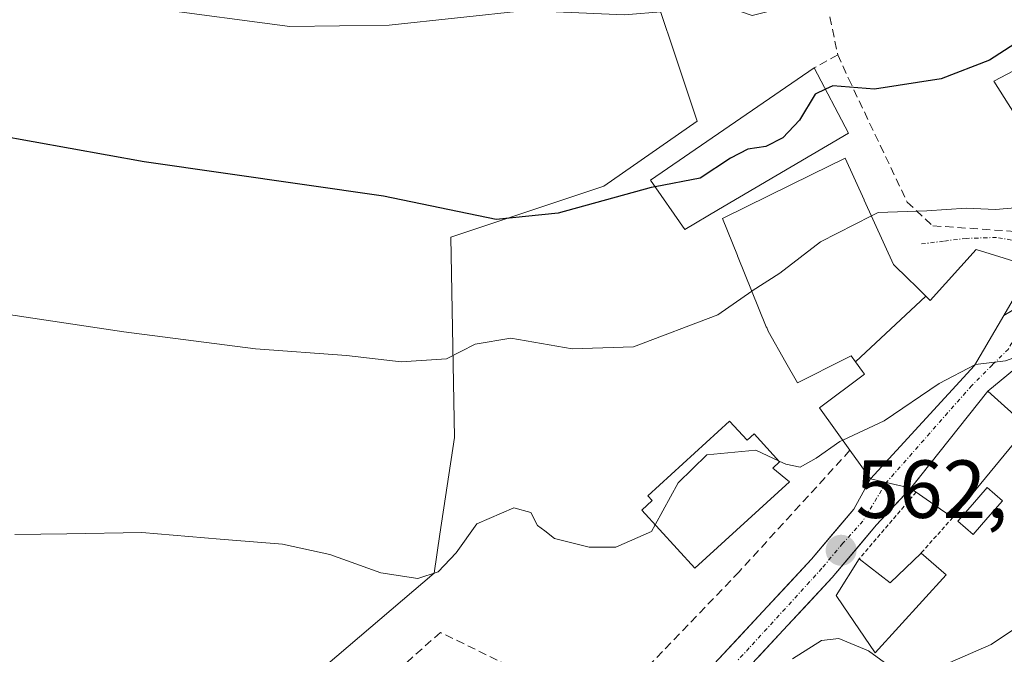
# Model space of a CAD drawing. Units: metres. Extents: x 569916 to 573365, y 4728786 to 4731134.
# Drawn here: x 573093 to 573213, y 4729038 to 4729115 of the extents above; entities that cross this region are included whole.
import ezdxf
from ezdxf.enums import TextEntityAlignment as Align

# ---------------------------------------------------------------- set-up
doc = ezdxf.new("R2010")
doc.units = ezdxf.units.M
doc.header["$MEASUREMENT"] = 0
for name, pattern in [('TRAZO_Y_PUNTO', [1, 0.5, -0.25, 0, -0.25]), ('TRAZOS', [0.75, 0.5, -0.25]), ('TRAZOSX2', [1.5, 1, -0.5])]:
    doc.linetypes.add(name, pattern=pattern)
for name, color, linetype, lineweight in [('Alambrada', 19, 'TRAZOS', 0), ('Carretera de calzada única', 19, 'Continuous', 13), ('Carretera de calzada única Cxs', 19, 'Continuous', 13), ('Carretera de calzada única eje', 19, 'TRAZO_Y_PUNTO', 0), ('Carátula', 7, 'Continuous', 5), ('Cultivos herbáceos CxS', 92, 'Continuous', 0), ('Curva de nivel maestra', 36, 'Continuous', 30), ('Curva de nivel normal', 36, 'Continuous', 0), ('Edificación', 1, 'Continuous', 13), ('Edificación Cxs', 1, 'Continuous', 13), ('Estanque', 2, 'Continuous', 0), ('Estanque Cxs', 2, 'Continuous', 0), ('Muro lineal', 1, 'TRAZOSX2', 13), ('Núcleo urbano CxS', 19, 'Continuous', 0), ('Obra de contención lineal', 1, 'TRAZOSX2', 13), ('Pista', 135, 'Continuous', 13), ('Pista Cxs', 135, 'Continuous', 0), ('Pista eje', 135, 'TRAZO_Y_PUNTO', 0), ('Punto de cota en terreno', 7, 'Continuous', 0), ('Rótulo de punto de cota en terreno', 19, 'Continuous', 0), ('Vía urbana eje', 5, 'TRAZO_Y_PUNTO', 0)]:
    doc.layers.add(name, color=color, linetype=linetype, lineweight=lineweight)
doc.styles.add('Arial', font='txt', dxfattribs={"height": 0.2})

# ---------------------------------------------------------------- blocks, each defined once
blk = doc.blocks.new('*U150')
at = {"layer": 'Cultivos herbáceos CxS', "color": 92, "linetype": 'Continuous', "lineweight": 0}
blk.add_polyline3d([(573077.7823, 4729150.144, 586.1431), (573132.1937, 4729147.9361, 588.0996), (573141.2311, 4729148.5203, 588.6362), (573161.3699, 4729147.1871, 586.1379), (573170.0687, 4729145.5539, 586.1288), (573171.3811, 4729142.2349, 585.8178), (573174.8649, 4729133.4255, 583.1741), (573175.9211, 4729130.7547, 582.5143), (573176.4505, 4729129.4159, 582.3078), (573175.6741, 4729128.9255, 582.2161), (573168.6025, 4729124.4599, 580.8282), (573175.8649, 4729102.665, 575.6343), (573164.4699, 4729094.7187, 573.831), (573145.8821, 4729088.5213, 572.6995), (573146.2959, 4729064.1503, 566.2173), (573144.5293, 4729052.3719, 565.0161), (573143.8175, 4729047.6268, 564.6499), (573129.5023, 4729035.4172, 561.3617)], dxfattribs=at)
blk = doc.blocks.new('5PATER')
at = {"layer": 'Carátula', "linetype": 'Continuous', "lineweight": 5}
h = blk.add_hatch(color=250, dxfattribs=at)
edge = h.paths.add_edge_path()
edge.add_ellipse((0, 0.01), major_axis=(-1.33, -1.34), ratio=0.999422, start_angle=0, end_angle=360)

msp = doc.modelspace()

# ---------------------------------------------------------------- linework, layer by layer
at = {"layer": 'Alambrada', "color": 19, "linetype": 'TRAZOS', "lineweight": 0}
for points in [[(573202.51, 4729057.48, 562.86), (573195.56, 4729049.36, 562.46)], [(573206.96, 4729054.39, 561.81), (573203.1, 4729050.07, 561.55)]]:
    msp.add_polyline3d(points, dxfattribs=at)
at = {"layer": 'Carretera de calzada única', "color": 19, "linetype": 'Continuous', "lineweight": 13}
for points in [[(573213.18, 4729079.01), (573221.44, 4729083.92), (573225.94, 4729086.05), (573230.42, 4729088.18), (573240.25, 4729092.18), (573244.32, 4729093.67)], [(573196.93, 4729059.11), (573200.1, 4729062.56), (573203.27, 4729066), (573206.43, 4729069.45), (573209.6, 4729072.89), (573211.39, 4729075.95), (573213.18, 4729079.01)], [(573215.39, 4729073.22), (573211.23, 4729069.76)], [(573211.23, 4729069.76), (573208.88, 4729066.8), (573206.53, 4729063.85), (573204.18, 4729060.89), (573201.84, 4729057.95)]]:
    msp.add_lwpolyline(points, dxfattribs=at)
at = {"layer": 'Carretera de calzada única Cxs', "color": 19, "linetype": 'Continuous', "lineweight": 13}
msp.add_lwpolyline([(573196.93, 4729059.11), (573201.84, 4729057.95)], dxfattribs=at)
msp.add_polyline3d([(573213.31, 4729071.49, 564.64), (573211.23, 4729069.76, 564.47), (573208.88, 4729066.81, 563.97), (573206.53, 4729063.85, 563.59), (573204.18, 4729060.9, 563.14), (573201.84, 4729057.95, 563), (573199.38, 4729058.53, 563.02), (573196.93, 4729059.11, 562.99), (573200.1, 4729062.56, 563.5), (573203.27, 4729066, 564.03), (573206.43, 4729069.45, 564.46), (573209.6, 4729072.89, 564.94), (573211.39, 4729075.95, 565.25), (573213.18, 4729079.01, 565.71), (573217.31, 4729081.47, 566.11)], dxfattribs=at)
at = {"layer": 'Carretera de calzada única eje', "color": 19, "linetype": 'TRAZO_Y_PUNTO', "lineweight": 0}
msp.add_lwpolyline([(573245.69, 4729092.34), (573245.12, 4729092.14), (573240.85, 4729090.58), (573235.94, 4729088.58), (573231.07, 4729086.59), (573228.82, 4729085.52), (573216.35, 4729079.5), (573213.73, 4729074.91), (573211.78, 4729072.97), (573209.28, 4729070.47), (573198.87, 4729058.65)], dxfattribs=at)
at = {"layer": 'Cultivos herbáceos CxS', "color": 92, "linetype": 'Continuous', "lineweight": 0}
msp.add_polyline3d([(573176.45, 4729129.42, 582.31), (573175.67, 4729128.93, 582.22), (573168.6, 4729124.46, 580.83), (573175.86, 4729102.66, 575.63), (573164.47, 4729094.72, 573.83), (573145.88, 4729088.52, 572.7), (573146.3, 4729064.15, 566.22), (573144.53, 4729052.37, 565.02), (573143.82, 4729047.63, 564.65), (573129.5, 4729035.42, 561.36)], dxfattribs=at)
at = {"layer": 'Curva de nivel maestra', "color": 36, "linetype": 'Continuous', "lineweight": 30}
for points in [[(573247.22, 4729127.9, 575), (573245.77, 4729127.87, 575), (573240.1, 4729125.87, 575), (573237.67, 4729123.41, 575), (573235.92, 4729119.66, 575), (573231.5, 4729115.91, 575), (573221.03, 4729112.48, 575), (573215.79, 4729112.89, 575), (573211.42, 4729110.07, 575), (573205.54, 4729107.79, 575), (573197.45, 4729106.56, 575), (573192.37, 4729106.95, 575), (573191.46, 4729106.53, 575)], [(573191.46, 4729106.53, 575), (573190.21, 4729105.95, 575), (573188.29, 4729102.79, 575), (573186.29, 4729100.62, 575), (573184.22, 4729099.58, 575), (573182.03, 4729099.24, 575), (573179.89, 4729098.14, 575), (573176.23, 4729095.73, 575), (573170.72, 4729094.66, 575)], [(573170.72, 4729094.66, 575), (573170.23, 4729094.57, 575), (573158.94, 4729091.43, 575), (573151.4, 4729090.66, 575), (573137.67, 4729093.5, 575), (573108.55, 4729097.68, 575), (573085.97, 4729101.76, 575)]]:
    msp.add_polyline3d(points, dxfattribs=at)
at = {"layer": 'Curva de nivel normal', "color": 36, "linetype": 'Continuous', "lineweight": 0}
for points in [[(573209.55, 4729130.53, 580), (573204.03, 4729126.82, 580), (573194.44, 4729122.93, 580), (573188.66, 4729119.56, 580), (573185.47, 4729116.25, 580), (573182.56, 4729115.51, 580), (573177.22, 4729117.33, 580), (573174.37, 4729117.49, 580), (573171.97, 4729116, 580), (573166.96, 4729115.58, 580), (573154.98, 4729116.14, 580), (573138.36, 4729114.35, 580), (573126.27, 4729114.18, 580), (573109.77, 4729116.37, 580), (573096.59, 4729118.89, 580), (573082.48, 4729122.16, 580)], [(573222.85, 4729096.54, 570), (573222.44, 4729094.18, 570), (573220.31, 4729091.9, 570), (573217.79, 4729091.53, 570), (573215.01, 4729092.12, 570), (573212.16, 4729091.89, 570), (573208.61, 4729092.04, 570), (573203.82, 4729091.74, 570), (573197.9, 4729091.55, 570), (573197.06, 4729091.12, 570)], [(573197.06, 4729091.12, 570), (573190.86, 4729087.96, 570), (573185.91, 4729084.16, 570), (573182.53, 4729081.98, 570), (573182.5, 4729081.96, 570)], [(573080.9, 4729080.79, 570), (573106.05, 4729077.01, 570), (573122.07, 4729074.93, 570), (573133.18, 4729074.1, 570), (573139.8, 4729073.34, 570), (573145.34, 4729073.72, 570), (573148.84, 4729075.52, 570), (573153.18, 4729076.24, 570), (573160.64, 4729074.93, 570), (573168.09, 4729075.17, 570), (573178.37, 4729079.07, 570), (573182.5, 4729081.96, 570)], [(573209.65, 4729072.97, 565), (573209.74, 4729073.02, 565), (573213.37, 4729073.48, 565), (573216.19, 4729074.49, 565)], [(573193.56, 4729063.81, 565), (573198.62, 4729066.18, 565), (573205.31, 4729070.72, 565), (573209.65, 4729072.97, 565)], [(573185.81, 4729061.26, 565), (573186.65, 4729060.87, 565), (573188.4, 4729060.54, 565), (573190.35, 4729061.61, 565), (573193.21, 4729063.64, 565), (573193.56, 4729063.81, 565)], [(573170.73, 4729053.49, 565), (573173.54, 4729058.63, 565), (573177.02, 4729062.04, 565), (573183, 4729062.59, 565), (573185.81, 4729061.26, 565)], [(573092.8, 4729052.34, 565), (573099.1, 4729052.4, 565), (573108.26, 4729052.56, 565), (573117.77, 4729051.76, 565), (573125.38, 4729051.17, 565), (573131.12, 4729049.91, 565), (573137.35, 4729047.65, 565), (573141.86, 4729046.98, 565), (573144.34, 4729047.8, 565), (573146.51, 4729050.09, 565), (573149.01, 4729053.62, 565), (573153.54, 4729055.58, 565), (573155.62, 4729055.02, 565), (573156.4, 4729053.44, 565), (573157.29, 4729052.77, 565), (573158.49, 4729051.82, 565), (573162.72, 4729050.8, 565), (573165.93, 4729050.79, 565), (573170.29, 4729052.68, 565), (573170.73, 4729053.49, 565)], [(573206.62, 4729036.75, 560), (573211.63, 4729038.95, 560), (573220.62, 4729044.96, 560)], [(573187.44, 4729037.2, 560), (573191, 4729039.44, 560), (573193.09, 4729039.68, 560), (573196.7, 4729038.15, 560), (573200, 4729035.77, 560)]]:
    msp.add_polyline3d(points, dxfattribs=at)
at = {"layer": 'Edificación', "color": 1, "linetype": 'Continuous', "lineweight": 13}
for points in [[(573178.45, 4729091.89, 573.59), (573174.33, 4729089.47, 573.05), (573170.15, 4729095.48, 575.18), (573190.08, 4729109.13, 576.04), (573194.28, 4729101.18, 573.3), (573178.45, 4729091.89, 573.59)], [(573195.12, 4729073.35, 568.39), (573194.59, 4729074.07, 568.47), (573194.17, 4729073.86, 568.48), (573193.85, 4729073.7, 568.49), (573188.07, 4729070.81, 568.29), (573186.66, 4729073.27, 568.48), (573184.48, 4729077.08, 568.75), (573184.31, 4729077.51, 568.79), (573184.26, 4729077.63, 568.8), (573180.76, 4729086.26, 571.32), (573180.75, 4729086.3, 571.33), (573178.92, 4729090.81, 573.18), (573181.82, 4729092.23, 573.56), (573189.81, 4729096.15, 573.26), (573193.85, 4729098.13, 572.68), (573196.16, 4729093.07, 570.59), (573196.18, 4729093.04, 570.57), (573199.76, 4729085.21, 568.73), (573201.54, 4729083.47, 568.64), (573201.55, 4729083.45, 568.64), (573202.45, 4729082.57, 568.38), (573203.7, 4729081.34, 567.95)], [(573203.7, 4729081.34, 567.95), (573203.73, 4729081.31, 567.94), (573203.76, 4729081.28, 567.93), (573204.23, 4729080.82, 567.73), (573209.82, 4729087.02, 567.5), (573216.62, 4729084.92, 566.5), (573213.18, 4729079.01, 565.71), (573209.6, 4729072.89, 564.94), (573196.93, 4729059.11, 562.99), (573194.44, 4729062.58, 563.84), (573190.73, 4729067.76, 567.55), (573196.23, 4729071.83, 567.73), (573195.99, 4729072.16, 567.89), (573195.12, 4729073.35, 568.39)], [(573195.12, 4729073.35, 568.39), (573203.7, 4729081.34, 567.95)], [(573195.12, 4729073.35, 568.39), (573203.7, 4729081.34, 567.95)], [(573216.07, 4729065.44, 563.12), (573206.96, 4729054.39, 561.81), (573205.48, 4729055.42, 562.2), (573202.51, 4729057.48, 562.86), (573201.83, 4729057.94, 563), (573211.23, 4729069.76, 564.47), (573216.07, 4729065.44, 563.12)], [(573179.8, 4729066.13, 565.04), (573181.92, 4729063.8, 565.15), (573182.78, 4729064.58, 565.48), (573185.89, 4729061.18, 565), (573185.06, 4729060.42, 564.48), (573187.08, 4729058.74, 563.61), (573175.55, 4729048.21, 564.24), (573169.1, 4729055.27, 564.96), (573170.39, 4729056.45, 564.98), (573169.85, 4729057.05, 565), (573179.8, 4729066.13, 565.04)], [(573206.17, 4729047.41, 560.46), (573197.53, 4729037.92, 559.89), (573193.6, 4729043.66, 561.37), (573192.76, 4729044.9, 561.61), (573195.56, 4729049.36, 562.46), (573199.34, 4729046.45, 561.49), (573203.1, 4729050.07, 561.55), (573206.17, 4729047.41, 560.46)]]:
    msp.add_polyline3d(points, dxfattribs=at)
at = {"layer": 'Edificación Cxs', "color": 1, "linetype": 'Continuous', "lineweight": 13}
for points in [[(573178.45, 4729091.89, 573.59), (573174.33, 4729089.47, 573.05), (573170.15, 4729095.48, 575.18), (573190.08, 4729109.13, 576.04), (573194.28, 4729101.18, 573.3), (573178.45, 4729091.89, 573.59)], [(573203.7, 4729081.34, 567.95), (573195.12, 4729073.35, 568.39), (573194.59, 4729074.07, 568.47), (573194.17, 4729073.86, 568.48), (573193.85, 4729073.7, 568.49), (573188.07, 4729070.81, 568.29), (573186.66, 4729073.27, 568.48), (573184.48, 4729077.08, 568.75), (573184.31, 4729077.51, 568.79), (573184.26, 4729077.63, 568.8), (573180.76, 4729086.26, 571.32), (573180.75, 4729086.3, 571.33), (573178.92, 4729090.81, 573.18), (573181.82, 4729092.23, 573.56), (573189.81, 4729096.15, 573.26), (573193.85, 4729098.13, 572.68), (573196.16, 4729093.07, 570.59), (573196.18, 4729093.04, 570.57), (573199.76, 4729085.21, 568.73), (573201.54, 4729083.47, 568.64), (573201.55, 4729083.45, 568.64), (573202.45, 4729082.57, 568.38), (573203.7, 4729081.34, 567.95)], [(573195.12, 4729073.35, 568.39), (573203.7, 4729081.34, 567.95), (573203.73, 4729081.31, 567.94), (573203.76, 4729081.28, 567.93), (573204.23, 4729080.82, 567.73), (573209.82, 4729087.02, 567.5), (573216.62, 4729084.92, 566.5), (573213.18, 4729079.01, 565.71), (573209.6, 4729072.89, 564.94), (573196.93, 4729059.11, 562.99), (573194.44, 4729062.58, 563.84), (573190.73, 4729067.76, 567.55), (573196.23, 4729071.83, 567.73), (573195.99, 4729072.16, 567.89), (573195.12, 4729073.35, 568.39)], [(573216.07, 4729065.44, 563.12), (573206.96, 4729054.39, 561.81), (573205.48, 4729055.42, 562.2), (573202.51, 4729057.48, 562.86), (573201.83, 4729057.94, 563), (573211.23, 4729069.76, 564.47), (573216.07, 4729065.44, 563.12)], [(573179.8, 4729066.13, 565.04), (573181.92, 4729063.8, 565.15), (573182.78, 4729064.58, 565.48), (573185.89, 4729061.18, 565), (573185.06, 4729060.42, 564.48), (573187.08, 4729058.74, 563.61), (573175.55, 4729048.21, 564.24), (573169.1, 4729055.27, 564.96), (573170.39, 4729056.45, 564.98), (573169.85, 4729057.05, 565), (573179.8, 4729066.13, 565.04)], [(573206.17, 4729047.41, 560.46), (573197.53, 4729037.92, 559.89), (573193.6, 4729043.66, 561.37), (573192.76, 4729044.9, 561.61), (573195.56, 4729049.36, 562.46), (573199.34, 4729046.45, 561.49), (573203.1, 4729050.07, 561.55), (573206.17, 4729047.41, 560.46)]]:
    msp.add_polyline3d(points, close=True, dxfattribs=at)
at = {"layer": 'Estanque', "color": 2, "linetype": 'Continuous', "lineweight": 0}
msp.add_polyline3d([(573209.44, 4729052.33, 560.93), (573207.58, 4729053.94, 561.6), (573209.37, 4729055.99, 561.52), (573211.16, 4729058.05, 561.56), (573213.01, 4729056.43, 561.09), (573211.23, 4729054.38, 560.82), (573209.44, 4729052.33, 560.93)], dxfattribs=at)
at = {"layer": 'Estanque Cxs', "color": 2, "linetype": 'Continuous', "lineweight": 0}
msp.add_polyline3d([(573213.01, 4729056.43, 561.09), (573211.23, 4729054.38, 560.82), (573209.44, 4729052.33, 560.93), (573207.58, 4729053.94, 561.6), (573209.37, 4729055.99, 561.52), (573211.16, 4729058.05, 561.56), (573213.01, 4729056.43, 561.09)], close=True, dxfattribs=at)
at = {"layer": 'Muro lineal', "color": 1, "linetype": 'TRAZOSX2', "lineweight": 13}
for points in [[(573192.01, 4729115.34, 577.03), (573192.96, 4729110.74, 575.98)], [(573192.96, 4729110.74, 575.98), (573190.08, 4729109.13, 576.04)], [(573192.96, 4729110.74, 575.98), (573194.27, 4729107.84, 575.62), (573201.41, 4729092.8, 570.27), (573204.54, 4729089.91, 568.99), (573221.09, 4729088.78, 567.22), (573227.36, 4729096.67, 568.26)], [(573194.44, 4729062.58, 563.84), (573180.97, 4729047.8, 561.92)]]:
    msp.add_polyline3d(points, dxfattribs=at)
at = {"layer": 'Núcleo urbano CxS', "color": 19, "linetype": 'Continuous', "lineweight": 0}
for points in [[(573219, 4729096.37, 569.44), (573211.97, 4729107.52, 572.12), (573219.82, 4729111.66, 572.14), (573207.84, 4729129.42, 578.59), (573189.91, 4729118.64, 577.3), (573176.45, 4729129.42, 582.31), (573175.92, 4729130.75, 582.51), (573174.86, 4729133.43, 583.17), (573171.38, 4729142.23, 585.82), (573170.07, 4729145.55, 586.13), (573169, 4729148.27, 586.44), (573170.76, 4729163.14, 593.52), (573174.59, 4729165.28, 594.02), (573175.85, 4729165.99, 594.19), (573188.69, 4729173.15, 594.94), (573195.45, 4729176.92, 595.54), (573200.41, 4729186.42, 597.48), (573205.78, 4729194.69, 598.07), (573214.45, 4729197.58, 596.75)], [(573129.5, 4729035.42, 561.36), (573143.82, 4729047.63, 564.65), (573144.53, 4729052.37, 565.02), (573146.3, 4729064.15, 566.22), (573145.88, 4729088.52, 572.7), (573164.47, 4729094.72, 573.83), (573175.86, 4729102.66, 575.63), (573168.6, 4729124.46, 580.83), (573175.67, 4729128.93, 582.22), (573176.45, 4729129.42, 582.31), (573189.91, 4729118.64, 577.3), (573207.84, 4729129.42, 578.59), (573219.82, 4729111.66, 572.14), (573211.97, 4729107.52, 572.12), (573219, 4729096.37, 569.44), (573226.49, 4729088.49, 567.76), (573230.42, 4729090.65, 567.96), (573243.72, 4729096.47, 567.64), (573245.81, 4729091.92, 567.14), (573248.76, 4729085.49, 563.79), (573266.5, 4729046.8, 553.17), (573252.04, 4729041.84, 553.72), (573233.45, 4729030.69, 553.71)], [(573176.45, 4729129.42, 582.31), (573175.67, 4729128.93, 582.22), (573168.6, 4729124.46, 580.83), (573175.86, 4729102.66, 575.63), (573164.47, 4729094.72, 573.83), (573145.88, 4729088.52, 572.7), (573146.3, 4729064.15, 566.22), (573144.53, 4729052.37, 565.02), (573143.82, 4729047.63, 564.65), (573129.5, 4729035.42, 561.36)], [(573176.45, 4729129.42, 582.31), (573189.91, 4729118.64, 577.3), (573207.84, 4729129.42, 578.59), (573219.82, 4729111.66, 572.14), (573211.97, 4729107.52, 572.12), (573219, 4729096.37, 569.44), (573226.49, 4729088.49, 567.76), (573230.42, 4729090.65, 567.96), (573243.72, 4729096.47, 567.64), (573245.81, 4729091.92, 567.14)], [(573176.45, 4729129.42, 582.31), (573189.91, 4729118.64, 577.3), (573207.84, 4729129.42, 578.59), (573219.82, 4729111.66, 572.14), (573211.97, 4729107.52, 572.12), (573219, 4729096.37, 569.44), (573226.49, 4729088.49, 567.76), (573230.42, 4729090.65, 567.96), (573243.72, 4729096.47, 567.64), (573245.81, 4729091.92, 567.14)]]:
    msp.add_polyline3d(points, dxfattribs=at)
at = {"layer": 'Obra de contención lineal', "color": 1, "linetype": 'TRAZOSX2', "lineweight": 13}
for points in [[(573180.97, 4729047.8, 561.92), (573162.91, 4729029, 559.81)], [(573162.91, 4729029, 559.81), (573156.9, 4729034.39, 561.68), (573144.61, 4729040.41, 562.48), (573135.84, 4729032.64, 561.56), (573131.57, 4729030.64, 560.64), (573114.15, 4729021.24, 560.52), (573130.72, 4729004.66, 557.55)]]:
    msp.add_polyline3d(points, dxfattribs=at)
at = {"layer": 'Pista', "color": 135, "linetype": 'Continuous', "lineweight": 13}
for points in [[(573049.65, 4728870), (573051.52, 4728871.59), (573066.32, 4728891.85), (573099.36, 4728939.37), (573116.41, 4728963.36), (573124.12, 4728974.25), (573130.31, 4728983.74), (573134.14, 4728990.75), (573138.32, 4728996.66), (573146.05, 4729004.77), (573161.08, 4729019.06), (573165.96, 4729024.04), (573171.99, 4729030.19), (573189.77, 4729049.32), (573194.9, 4729055.42), (573196.93, 4729059.11)], [(573201.83, 4729057.94), (573197.68, 4729053.52), (573192.28, 4729047.1), (573174.41, 4729027.88), (573163.43, 4729016.68), (573148.42, 4729002.4), (573140.91, 4728994.52), (573136.99, 4728988.98), (573133.18, 4728982.02), (573126.89, 4728972.36), (573119.14, 4728961.42), (573102.09, 4728937.45), (573069.05, 4728889.9), (573053.98, 4728869.29), (573052.38, 4728868)], [(573201.84, 4729057.95), (573201.83, 4729057.94)]]:
    msp.add_lwpolyline(points, dxfattribs=at)
at = {"layer": 'Pista Cxs', "color": 135, "linetype": 'Continuous', "lineweight": 0}
msp.add_polyline3d([(573177.92, 4729036.57, 560.64), (573180.88, 4729039.76, 561), (573183.84, 4729042.94, 561.29), (573186.81, 4729046.13, 561.58), (573189.77, 4729049.32, 561.89), (573192.34, 4729052.37, 562.23), (573194.9, 4729055.42, 562.6), (573196.93, 4729059.11, 562.99), (573199.38, 4729058.53, 563.02), (573201.84, 4729057.95, 563), (573201.84, 4729057.95, 563), (573199.76, 4729055.73, 562.77), (573197.68, 4729053.52, 562.56), (573194.98, 4729050.31, 562.4), (573192.28, 4729047.1, 561.85), (573189.3, 4729043.9, 561.53), (573186.32, 4729040.69, 561.13), (573183.35, 4729037.49, 560.76)], dxfattribs=at)
at = {"layer": 'Pista eje', "color": 135, "linetype": 'TRAZO_Y_PUNTO', "lineweight": 0}
msp.add_lwpolyline([(573198.87, 4729058.65), (573196.02, 4729053.97), (573193.59, 4729051.26), (573191.03, 4729048.21), (573182.18, 4729038.51), (573180.7, 4729036.91)], dxfattribs=at)
at = {"layer": 'Vía urbana eje', "color": 5, "linetype": 'TRAZO_Y_PUNTO', "lineweight": 0}
msp.add_lwpolyline([(573227.57, 4729089.65), (573224.3, 4729088.65), (573221.05, 4729087.64), (573216.26, 4729087.81), (573212.28, 4729088.49), (573208.62, 4729088.38), (573205.83, 4729088.04), (573203.03, 4729087.69)], dxfattribs=at)

# ---------------------------------------------------------------- block references
at = {"layer": 'Cultivos herbáceos CxS', "color": 92, "linetype": 'Continuous', "lineweight": 0}
msp.add_blockref('*U150', (0, 0), dxfattribs=at)
at = {"layer": 'Punto de cota en terreno', "linetype": 'Continuous', "lineweight": 0}
msp.add_blockref('5PATER', (573193.37, 4729050.4, 562.14), dxfattribs=at)

# ---------------------------------------------------------------- texts
at = {"layer": 'Rótulo de punto de cota en terreno', "color": 19, "linetype": 'Continuous', "lineweight": 0, "style": 'Arial'}
msp.add_text('562,14', height=7, dxfattribs=at).set_placement((573195.13, 4729052.16), align=Align.BOTTOM_LEFT)

doc.saveas('drawing.dxf')
